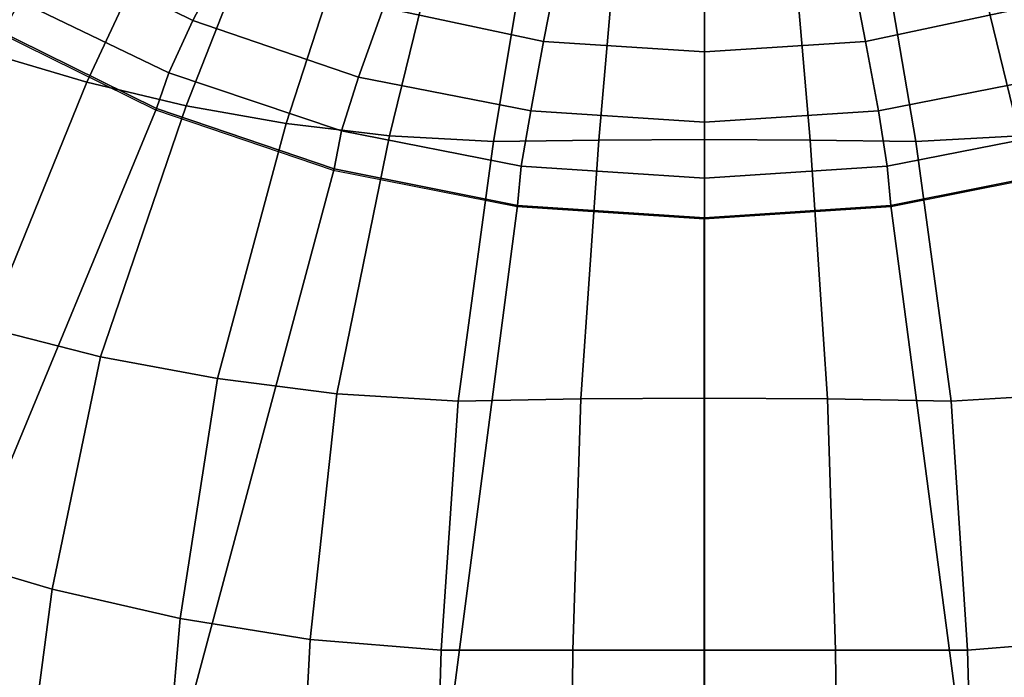
# Model space of a CAD drawing. Extents: x -0.178 to 0.178, y -0.51 to 0.
# Drawn here: x -0.024 to 0.01, y -0.356 to -0.333 of the extents above; entities that cross this region are included whole.
import ezdxf

# ---------------------------------------------------------------- set-up
doc = ezdxf.new("R2010")
doc.units = 0

msp = doc.modelspace()

# ---------------------------------------------------------------- linework, layer by layer
for p, q in [((-0.000018, -0.328117, -0.137982), (-0.000018, -0.337302, -0.135977)), ((-0.025018, -0.333337, -0.295045), (-0.019152, -0.33623, -0.295045)), ((-0.019152, -0.33623, -0.295045), (-0.012959, -0.338332, -0.295045)), ((-0.000018, -0.337302, -0.135977), (-0.000018, -0.346322, -0.133327)), ((-0.012959, -0.338332, -0.295045), (-0.006544, -0.339608, -0.295045)), ((0.006508, -0.339608, -0.295045), (0.012923, -0.338332, -0.295045)), ((-0.006544, -0.339608, -0.295045), (-0.000018, -0.340036, -0.295045)), ((-0.000018, -0.340036, -0.295045), (0.006508, -0.339608, -0.295045)), ((-0.000018, -0.370036, -0.190045), (-0.000018, -0.340036, -0.295045)), ((-0.000018, -0.346322, -0.133327), (-0.000018, -0.355132, -0.130045)), ((-0.000018, -0.355132, -0.130045), (-0.000018, -0.364049, -0.125825))]:
    msp.add_line(p, q)
for points in [[(-0.177974, -0.36, 0.001946), (-0.17799, -0.227097, 0.001946), (0.177974, -0.227097, 0.001946), (0.177974, -0.36, 0.001946)], [(0.027974, -0.36075, 0.027943), (0.027974, -0.315949, 0.028485), (-0.02799, -0.315949, 0.028485), (-0.02799, -0.36075, 0.027943)], [(-0.022871, -0.324498, -0.137974), (-0.02815, -0.333062, -0.135965), (-0.024896, -0.334274, -0.135949), (-0.020112, -0.325439, -0.137974)], [(-0.020112, -0.325439, -0.137974), (-0.024896, -0.334274, -0.135949), (-0.021547, -0.335263, -0.135949), (-0.017337, -0.326268, -0.137974)], [(-0.017337, -0.326268, -0.137974), (-0.021547, -0.335263, -0.135949), (-0.018086, -0.336092, -0.135949), (-0.014498, -0.32697, -0.137974)], [(-0.014498, -0.32697, -0.137974), (-0.018086, -0.336092, -0.135949), (-0.014593, -0.336715, -0.135949), (-0.011611, -0.327496, -0.137943)], [(-0.011611, -0.327496, -0.137943), (-0.014593, -0.336715, -0.135949), (-0.010989, -0.337145, -0.135949), (-0.008724, -0.327863, -0.137943)], [(0.014561, -0.336715, -0.135949), (0.011611, -0.327496, -0.137943), (0.008724, -0.327863, -0.137943), (0.010989, -0.337145, -0.135949)], [(-0.008724, -0.327863, -0.137943), (-0.010989, -0.337145, -0.135949), (-0.007368, -0.337337, -0.135949), (-0.005821, -0.32807, -0.137943)], [(0.010989, -0.337145, -0.135949), (0.008724, -0.327863, -0.137943), (0.005789, -0.32807, -0.137943), (0.007368, -0.337337, -0.135949)], [(-0.017847, -0.33311, -0.305199), (-0.023317, -0.330415, -0.305199), (-0.021786, -0.32815, -0.309968), (-0.016619, -0.330766, -0.309968)], [(-0.005821, -0.32807, -0.137943), (-0.007368, -0.337337, -0.135949), (-0.003684, -0.337289, -0.135949), (-0.002887, -0.328086, -0.137943)], [(-0.002887, -0.328086, -0.137943), (-0.003684, -0.337289, -0.135949), (0, -0.337273, -0.135949), (0, -0.328086, -0.137943)], [(0.003684, -0.337289, -0.135949), (0.002887, -0.328086, -0.137943), (0, -0.328086, -0.137943), (0, -0.337273, -0.135949)], [(0.007368, -0.337337, -0.135949), (0.005789, -0.32807, -0.137943), (0.002887, -0.328086, -0.137943), (0.003684, -0.337289, -0.135949)], [(-0.005614, -0.333844, -0.309968), (-0.011196, -0.332663, -0.309968), (-0.010112, -0.329761, -0.314466), (-0.00504, -0.330893, -0.314466)], [(0.00504, -0.330893, -0.314466), (0.010112, -0.329761, -0.314466), (0.011196, -0.332663, -0.309968), (0.005614, -0.333844, -0.309968)], [(-0.018692, -0.334944, -0.300191), (-0.024418, -0.332169, -0.300191), (-0.023317, -0.330415, -0.305199), (-0.017847, -0.33311, -0.305199)], [(-0.012073, -0.335088, -0.305199), (-0.017847, -0.33311, -0.305199), (-0.016619, -0.330766, -0.309968), (-0.011196, -0.332663, -0.309968)], [(0, -0.334211, -0.309968), (-0.005614, -0.333844, -0.309968), (-0.00504, -0.330893, -0.314466), (0, -0.331292, -0.314466)], [(0, -0.331292, -0.314466), (0.00504, -0.330893, -0.314466), (0.005614, -0.333844, -0.309968), (0, -0.334211, -0.309968)], [(-0.019123, -0.336188, -0.295024), (-0.024992, -0.333285, -0.295024), (-0.024418, -0.332169, -0.300191), (-0.018692, -0.334944, -0.300191)], [(-0.006061, -0.336268, -0.305199), (-0.012073, -0.335088, -0.305199), (-0.011196, -0.332663, -0.309968), (-0.005614, -0.333844, -0.309968)], [(0.005614, -0.333844, -0.309968), (0.011196, -0.332663, -0.309968), (0.012041, -0.335088, -0.305199), (0.006061, -0.336268, -0.305199)], [(-0.012663, -0.33697, -0.300191), (-0.018692, -0.334944, -0.300191), (-0.017847, -0.33311, -0.305199), (-0.012073, -0.335088, -0.305199)], [(-0.024992, -0.333285, -0.295024), (-0.019123, -0.336188, -0.295024), (-0.03059, -0.363923, -0.190016), (-0.04, -0.359298, -0.190016)], [(0, -0.336667, -0.305199), (-0.006061, -0.336268, -0.305199), (-0.005614, -0.333844, -0.309968), (0, -0.334211, -0.309968)], [(0, -0.334211, -0.309968), (0.005614, -0.333844, -0.309968), (0.006061, -0.336268, -0.305199), (0, -0.336667, -0.305199)], [(-0.024896, -0.334274, -0.135949), (-0.028915, -0.3426, -0.133285), (-0.02504, -0.343844, -0.133285), (-0.021547, -0.335263, -0.135949)], [(-0.012919, -0.338293, -0.295024), (-0.019123, -0.336188, -0.295024), (-0.018692, -0.334944, -0.300191), (-0.012663, -0.33697, -0.300191)], [(-0.006396, -0.338198, -0.300191), (-0.012663, -0.33697, -0.300191), (-0.012073, -0.335088, -0.305199), (-0.006061, -0.336268, -0.305199)], [(0.006061, -0.336268, -0.305199), (0.012041, -0.335088, -0.305199), (0.012648, -0.33697, -0.300191), (0.006364, -0.338198, -0.300191)], [(-0.021547, -0.335263, -0.135949), (-0.02504, -0.343844, -0.133285), (-0.021069, -0.344848, -0.133285), (-0.018086, -0.336092, -0.135949)], [(-0.019123, -0.336188, -0.295024), (-0.012919, -0.338293, -0.295024), (-0.020686, -0.367273, -0.190016), (-0.03059, -0.363923, -0.190016)], [(-0.018086, -0.336092, -0.135949), (-0.021069, -0.344848, -0.133285), (-0.016986, -0.345614, -0.133285), (-0.014593, -0.336715, -0.135949)], [(0, -0.338612, -0.300191), (-0.006396, -0.338198, -0.300191), (-0.006061, -0.336268, -0.305199), (0, -0.336667, -0.305199)], [(0, -0.336667, -0.305199), (0.006061, -0.336268, -0.305199), (0.006364, -0.338198, -0.300191), (0, -0.338612, -0.300191)], [(-0.014593, -0.336715, -0.135949), (-0.016986, -0.345614, -0.133285), (-0.012823, -0.34614, -0.133285), (-0.010989, -0.337145, -0.135949)], [(-0.006523, -0.339569, -0.295024), (-0.012919, -0.338293, -0.295024), (-0.012663, -0.33697, -0.300191), (-0.006396, -0.338198, -0.300191)], [(-0.010989, -0.337145, -0.135949), (-0.012823, -0.34614, -0.133285), (-0.008596, -0.346396, -0.133285), (-0.007368, -0.337337, -0.135949)], [(-0.003684, -0.337289, -0.135949), (-0.004322, -0.346316, -0.133285), (0, -0.3463, -0.133285), (0, -0.337273, -0.135949)], [(0.00429, -0.346316, -0.133285), (0.003684, -0.337289, -0.135949), (0, -0.337273, -0.135949), (0, -0.3463, -0.133285)], [(0.006364, -0.338198, -0.300191), (0.012648, -0.33697, -0.300191), (0.012919, -0.338293, -0.295024), (0.006491, -0.339569, -0.295024)], [(0.012823, -0.34614, -0.133285), (0.010989, -0.337145, -0.135949), (0.007368, -0.337337, -0.135949), (0.008596, -0.346396, -0.133285)], [(-0.007368, -0.337337, -0.135949), (-0.008596, -0.346396, -0.133285), (-0.004322, -0.346316, -0.133285), (-0.003684, -0.337289, -0.135949)], [(0.008596, -0.346396, -0.133285), (0.007368, -0.337337, -0.135949), (0.003684, -0.337289, -0.135949), (0.00429, -0.346316, -0.133285)], [(-0.012919, -0.338293, -0.295024), (-0.006523, -0.339569, -0.295024), (-0.010415, -0.369314, -0.190016), (-0.020686, -0.367273, -0.190016)], [(0, -0.34, -0.295024), (-0.006523, -0.339569, -0.295024), (-0.006396, -0.338198, -0.300191), (0, -0.338612, -0.300191)], [(0, -0.338612, -0.300191), (0.006364, -0.338198, -0.300191), (0.006491, -0.339569, -0.295024), (0, -0.34, -0.295024)], [(0.020686, -0.367273, -0.190016), (0.010415, -0.369314, -0.190016), (0.006491, -0.339569, -0.295024), (0.012919, -0.338293, -0.295024)], [(-0.006523, -0.339569, -0.295024), (0, -0.34, -0.295024), (0, -0.37, -0.190016), (-0.010415, -0.369314, -0.190016)], [(0.010415, -0.369314, -0.190016), (0, -0.37, -0.190016), (0, -0.34, -0.295024), (0.006491, -0.339569, -0.295024)], [(-0.02504, -0.343844, -0.133285), (-0.027193, -0.351643, -0.130016), (-0.022759, -0.352966, -0.130016), (-0.021069, -0.344848, -0.133285)], [(-0.021069, -0.344848, -0.133285), (-0.022759, -0.352966, -0.130016), (-0.018293, -0.353987, -0.130016), (-0.016986, -0.345614, -0.133285)], [(-0.016986, -0.345614, -0.133285), (-0.018293, -0.353987, -0.130016), (-0.013764, -0.354721, -0.130016), (-0.012823, -0.34614, -0.133285)], [(-0.012823, -0.34614, -0.133285), (-0.013764, -0.354721, -0.130016), (-0.009187, -0.355088, -0.130016), (-0.008596, -0.346396, -0.133285)], [(0.013748, -0.354721, -0.130016), (0.012823, -0.34614, -0.133285), (0.008596, -0.346396, -0.133285), (0.009171, -0.355088, -0.130016)], [(-0.008596, -0.346396, -0.133285), (-0.009187, -0.355088, -0.130016), (-0.004593, -0.355088, -0.130016), (-0.004322, -0.346316, -0.133285)], [(-0.004322, -0.346316, -0.133285), (-0.004593, -0.355088, -0.130016), (0, -0.355088, -0.130016), (0, -0.3463, -0.133285)], [(0.004561, -0.355088, -0.130016), (0.00429, -0.346316, -0.133285), (0, -0.3463, -0.133285), (0, -0.355088, -0.130016)], [(0.009171, -0.355088, -0.130016), (0.008596, -0.346396, -0.133285), (0.00429, -0.346316, -0.133285), (0.004561, -0.355088, -0.130016)], [(-0.023812, -0.360989, -0.125774), (-0.022759, -0.352966, -0.130016), (-0.027193, -0.351643, -0.130016), (-0.028565, -0.359346, -0.125742)], [(-0.019011, -0.362313, -0.125774), (-0.018293, -0.353987, -0.130016), (-0.022759, -0.352966, -0.130016), (-0.023812, -0.360989, -0.125774)], [(-0.014211, -0.363285, -0.125789), (-0.013764, -0.354721, -0.130016), (-0.018293, -0.353987, -0.130016), (-0.019011, -0.362313, -0.125774)], [(-0.009442, -0.36386, -0.125789), (-0.009187, -0.355088, -0.130016), (-0.013764, -0.354721, -0.130016), (-0.014211, -0.363285, -0.125789)], [(0.014211, -0.363285, -0.125789), (0.013748, -0.354721, -0.130016), (0.009171, -0.355088, -0.130016), (0.00941, -0.36386, -0.125789)], [(-0.004673, -0.363971, -0.125789), (-0.004593, -0.355088, -0.130016), (-0.009187, -0.355088, -0.130016), (-0.009442, -0.36386, -0.125789)], [(0, -0.364019, -0.125789), (0, -0.355088, -0.130016), (-0.004593, -0.355088, -0.130016), (-0.004673, -0.363971, -0.125789)], [(0.004673, -0.363971, -0.125789), (0.004561, -0.355088, -0.130016), (0, -0.355088, -0.130016), (0, -0.364019, -0.125789)], [(0.00941, -0.36386, -0.125789), (0.009171, -0.355088, -0.130016), (0.004561, -0.355088, -0.130016), (0.004673, -0.363971, -0.125789)]]:
    msp.add_3dface(points)

doc.saveas('drawing.dxf')
